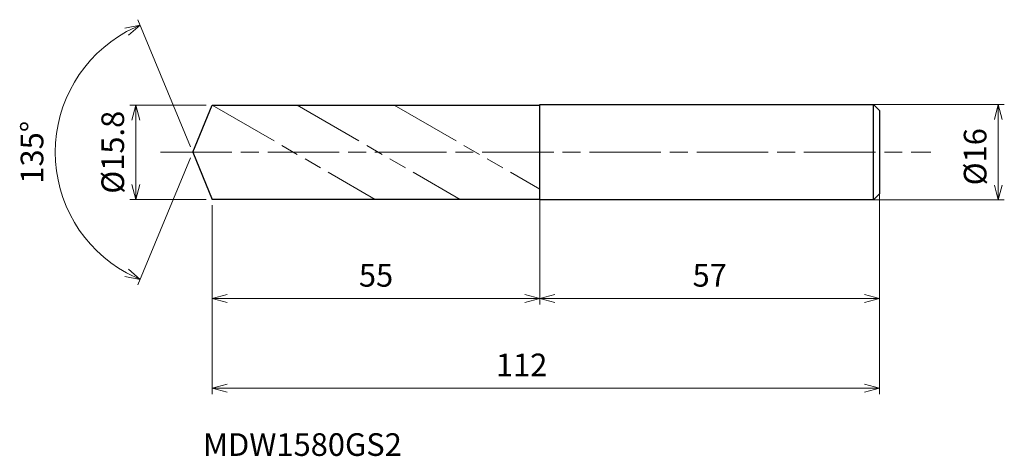
# Model space of a CAD drawing. Units: millimetres. Extents: x -29 to 136, y -51 to 22.
import ezdxf

# ---------------------------------------------------------------- set-up
doc = ezdxf.new("R2010")
doc.units = ezdxf.units.MM
doc.linetypes.add('AM_ISO08W050', pattern=[18, 12, -1.5, 3, -1.5])
doc.linetypes.add('AM_ISO09W050', pattern=[22.5, 12, -1.5, 3, -1.5, 3, -1.5])
for name, color, linetype, lineweight in [('AM_0', 7, 'Continuous', 30), ('AM_11', 3, 'AM_ISO09W050', 13), ('AM_5', 3, 'Continuous', 13), ('AM_7', 4, 'AM_ISO08W050', 13)]:
    doc.layers.add(name, color=color, linetype=linetype, lineweight=lineweight)
doc.styles.add('ACISOTS', font='isocp.shx', dxfattribs={"height": 3.8, "bigfont": 'extfont.shx'})
doc.styles.get("Standard").update_dxf_attribs({"font": 'ISOCP.SHX', "bigfont": 'EXTFONT.SHX'})
doc.dimstyles.new('AM_JIS$0', dxfattribs={"dimtxt": 3.8, "dimasz": 2.5, "dimexe": 1, "dimexo": 1, "dimgap": 1.5, "dimtad": 3, "dimdsep": 46, "dimtxsty": 'STANDARD', "dimblk": 'OPEN30', "dimcen": 0, "dimclrd": 256, "dimclre": 256, "dimclrt": 2, "dimaunit": 1, "dimadec": 0, "dimazin": 2, "dimtp": 0.1, "dimtm": 0.1, "dimtfac": 0.71, "dimtmove": 0, "dimatfit": 3, "dimldrblk": 'OPEN30', "dimfxl": 1, "dimlwd": -1, "dimlwe": -1, "dimarcsym": 0})
doc.dimstyles.new('AM_JIS$2', dxfattribs={"dimtxt": 3.8, "dimasz": 2.5, "dimexe": 1, "dimexo": 1, "dimgap": 1.5, "dimtad": 3, "dimdsep": 46, "dimtxsty": 'STANDARD', "dimblk": 'OPEN30', "dimcen": 0, "dimclrd": 256, "dimclre": 256, "dimclrt": 2, "dimaunit": 1, "dimadec": 0, "dimazin": 2, "dimtp": 0.1, "dimtm": 0.1, "dimtfac": 0.71, "dimtmove": 0, "dimatfit": 3, "dimldrblk": 'OPEN30', "dimfxl": 1, "dimlwd": -1, "dimlwe": -1, "dimarcsym": 0})

# ---------------------------------------------------------------- blocks, each defined once
blk = doc.blocks.new('_Open30')
at = {"color": 0, "linetype": 'ByBlock', "lineweight": -2}
for p, q in [((-1, 0.268), (0, 0)), ((0, 0), (-1, -0.268)), ((0, 0), (-1, 0))]:
    blk.add_line(p, q, dxfattribs=at)
blk = doc.blocks.new('*D4')
at = {"layer": 'AM_5'}
for p, q in [((112.34, 8), (136.21, 8)), ((135.21, -5.5), (135.21, 5.5)), ((113.88, -8), (136.21, -8))]:
    blk.add_line(p, q, dxfattribs=at)
at = {"layer": 'Defpoints', "color": 0}
for p in [(111.34, 8), (135.21, 8), (112.88, -8)]:
    blk.add_point(p, dxfattribs=at)
at = {"layer": 'AM_5', "xscale": 2.5, "yscale": 2.5, "zscale": 2.5}
for p, rotation in [((135.21, 8), 90), ((135.21, -8), 270)]:
    blk.add_blockref('_Open30', p, dxfattribs=dict(at, rotation=rotation))
at = {"layer": 'AM_5', "color": 2, "insert": (131.81, -0.75), "char_height": 3.8, "attachment_point": 5, "rotation": 90}
blk.add_mtext('%%c16', dxfattribs=at)
blk = doc.blocks.new('*D5')
at = {"layer": 'AM_5'}
for p, q in [((58.27, -5.38), (58.27, -25.54)), ((115.27, -5.34), (115.27, -25.54)), ((60.77, -24.54), (112.77, -24.54))]:
    blk.add_line(p, q, dxfattribs=at)
at = {"layer": 'Defpoints', "color": 0}
for p in [(58.27, -4.38), (115.27, -4.34), (115.27, -24.54)]:
    blk.add_point(p, dxfattribs=at)
at = {"layer": 'AM_5', "xscale": 2.5, "yscale": 2.5, "zscale": 2.5, "rotation": 180}
blk.add_blockref('_Open30', (58.27, -24.54), dxfattribs=at)
at = {"layer": 'AM_5', "xscale": 2.5, "yscale": 2.5, "zscale": 2.5}
blk.add_blockref('_Open30', (115.27, -24.54), dxfattribs=at)
at = {"layer": 'AM_5', "color": 2, "insert": (86.77, -21.14), "char_height": 3.8, "attachment_point": 5}
blk.add_mtext('57', dxfattribs=at)
blk = doc.blocks.new('*D6')
at = {"layer": 'AM_5'}
for p, q in [((-0.38, 0.92), (-9.21, 22.24)), ((-0.38, -0.92), (-9.21, -22.24))]:
    blk.add_line(p, q, dxfattribs=at)
blk.add_arc((0, 0), 23.07, 118.7111, 241.2889, dxfattribs=at)
at = {"layer": 'Defpoints', "color": 0}
for p in [(-21.32, 8.83), (3.27, 7.9), (0, 0), (0, 0), (3.27, -7.9)]:
    blk.add_point(p, dxfattribs=at)
at = {"layer": 'AM_5', "xscale": 2.5, "yscale": 2.5, "zscale": 2.5}
for p, rotation in [((-8.83, 21.32), 25.60557392955105), ((-8.83, -21.32), 334.394426070449)]:
    blk.add_blockref('_Open30', p, dxfattribs=dict(at, rotation=rotation))
at = {"layer": 'AM_5', "color": 2, "insert": (-26.47, 0), "char_height": 3.8, "attachment_point": 5, "rotation": 90}
blk.add_mtext('135°', dxfattribs=at)
blk = doc.blocks.new('*D14')
at = {"layer": 'AM_5'}
for p, q in [((2.27, 7.9), (-10.52, 7.9)), ((-9.52, -5.4), (-9.52, 5.4)), ((2.27, -7.9), (-10.52, -7.9))]:
    blk.add_line(p, q, dxfattribs=at)
at = {"layer": 'Defpoints', "color": 0}
for p in [(-9.52, 7.9), (3.27, 7.9), (3.27, -7.9)]:
    blk.add_point(p, dxfattribs=at)
at = {"layer": 'AM_5', "xscale": 2.5, "yscale": 2.5, "zscale": 2.5}
for p, rotation in [((-9.52, 7.9), 90), ((-9.52, -7.9), 270)]:
    blk.add_blockref('_Open30', p, dxfattribs=dict(at, rotation=rotation))
at = {"layer": 'AM_5', "color": 2, "insert": (-12.92, 0), "char_height": 3.8, "attachment_point": 5, "rotation": 90}
blk.add_mtext('%%c15.8', dxfattribs=at)
blk = doc.blocks.new('*D15')
at = {"layer": 'AM_5'}
for p, q in [((115.27, -6.28), (115.27, -40.57)), ((3.27, -8.9), (3.27, -40.57)), ((5.77, -39.57), (112.77, -39.57))]:
    blk.add_line(p, q, dxfattribs=at)
at = {"layer": 'Defpoints', "color": 0}
for p in [(115.27, -5.28), (3.27, -7.9), (115.27, -39.57)]:
    blk.add_point(p, dxfattribs=at)
at = {"layer": 'AM_5', "xscale": 2.5, "yscale": 2.5, "zscale": 2.5, "rotation": 180}
blk.add_blockref('_Open30', (3.27, -39.57), dxfattribs=at)
at = {"layer": 'AM_5', "xscale": 2.5, "yscale": 2.5, "zscale": 2.5}
blk.add_blockref('_Open30', (115.27, -39.57), dxfattribs=at)
at = {"layer": 'AM_5', "color": 2, "insert": (55.21, -36.17), "char_height": 3.8, "attachment_point": 5}
blk.add_mtext('112', dxfattribs=at)
blk = doc.blocks.new('*D16')
at = {"layer": 'AM_5'}
for p, q in [((3.27, -8.9), (3.27, -25.54)), ((58.27, -9.37), (58.27, -25.54)), ((5.77, -24.54), (55.77, -24.54))]:
    blk.add_line(p, q, dxfattribs=at)
at = {"layer": 'Defpoints', "color": 0}
for p in [(3.27, -7.9), (58.27, -8.37), (58.27, -24.54)]:
    blk.add_point(p, dxfattribs=at)
at = {"layer": 'AM_5', "xscale": 2.5, "yscale": 2.5, "zscale": 2.5, "rotation": 180}
blk.add_blockref('_Open30', (3.27, -24.54), dxfattribs=at)
at = {"layer": 'AM_5', "xscale": 2.5, "yscale": 2.5, "zscale": 2.5}
blk.add_blockref('_Open30', (58.27, -24.54), dxfattribs=at)
at = {"layer": 'AM_5', "color": 2, "insert": (30.77, -21.14), "char_height": 3.8, "attachment_point": 5}
blk.add_mtext('55', dxfattribs=at)

msp = doc.modelspace()

# ---------------------------------------------------------------- linework, layer by layer
at = {"layer": 'AM_0'}
for p, q in [((0, 0), (3.272, 7.9)), ((3.272, 7.9), (58.272, 7.9)), ((58.272, -8), (58.272, 8)), ((58.272, 8), (114.272, 8)), ((114.272, 8), (115.272, 7)), ((114.272, -8), (114.272, 8)), ((115.272, 7), (115.272, -7)), ((0, 0), (3.272, -7.9)), ((58.272, -7.9), (3.272, -7.9)), ((114.272, -8), (58.272, -8)), ((114.272, -8), (115.272, -7))]:
    msp.add_line(p, q, dxfattribs=at)
at = {"layer": 'AM_11'}
for p, q in [((3.272, 7.9), (30.639, -7.9)), ((17.519, 7.9), (44.886, -7.9)), ((33.843, 7.9), (58.272, -6.204))]:
    msp.add_line(p, q, dxfattribs=at)
at = {"layer": 'AM_7'}
msp.add_line((-5.411, 0), (123.856, 0), dxfattribs=at)

# ---------------------------------------------------------------- texts
at = {"layer": 'AM_0', "style": 'ACISOTS'}
msp.add_text('MDW1580GS2', height=3.8, dxfattribs=at).set_placement((1.726, -50.943))

# ---------------------------------------------------------------- dimensions: what is measured, and where the dimension line sits
at = {"layer": 'AM_5'}
dim = msp.add_angular_dim_2l(base=(-21.317, 8.83), line1=((0, 0), (3.272, -7.9)), line2=((0, 0), (3.272, 7.9)), dimstyle='AM_JIS$2', override={"dimlfac": 1}, dxfattribs=at)
dim.commit()
dim.dimension.update_dxf_attribs({"geometry": '*D6', "text_midpoint": (-26.473, 0)})
for base, p1, p2, picture, middle in [((-9.523, 7.9), (3.272, -7.9), (3.272, 7.9), '*D14', (-9.523, 0)), ((135.213, 8), (112.88, -8), (111.336, 8), '*D4', (135.213, -0.75))]:
    dim = msp.add_linear_dim(base=base, p1=p1, p2=p2, angle=90, text='%%c<>', dimstyle='AM_JIS$0', override={"dimtxt": 3.8, "dimasz": 2.5}, dxfattribs=at)
    dim.commit()
    dim.dimension.update_dxf_attribs({"geometry": picture, "text_midpoint": middle, "dimtype": 160})
for base, p1, p2, picture, middle in [((115.272, -24.54), (58.272, -4.375), (115.272, -4.344), '*D5', (86.772, -21.14)), ((58.272, -24.54), (3.272, -7.9), (58.272, -8.371), '*D16', (30.772, -21.14))]:
    dim = msp.add_linear_dim(base=base, p1=p1, p2=p2, dimstyle='AM_JIS$0', override={"dimtxt": 3.8, "dimasz": 2.5}, dxfattribs=at)
    dim.commit()
    dim.dimension.update_dxf_attribs({"geometry": picture, "text_midpoint": middle})
dim = msp.add_linear_dim(base=(115.272, -39.568), p1=(3.272, -7.9), p2=(115.272, -5.28), dimstyle='AM_JIS$0', override={"dimtxt": 3.8, "dimasz": 2.5}, dxfattribs=at)
dim.commit()
dim.dimension.update_dxf_attribs({"geometry": '*D15', "text_midpoint": (55.209, -39.568), "dimtype": 160})

doc.saveas('drawing.dxf')
